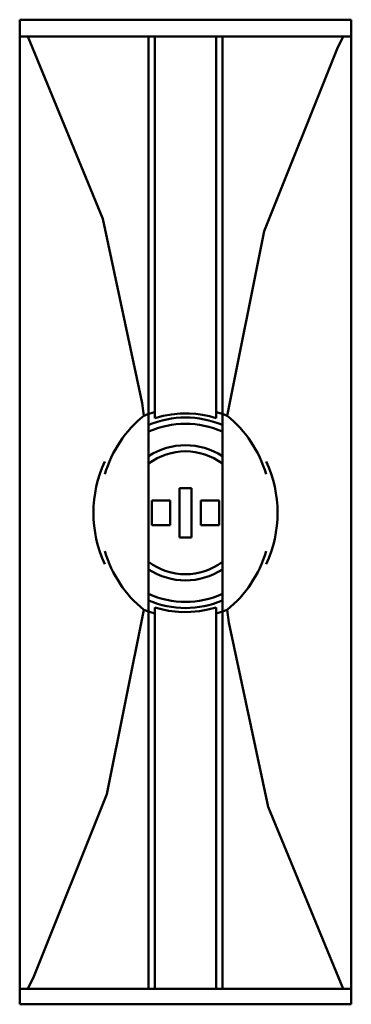
# Model space of a CAD drawing. Units: millimetres. Extents: x -27 to 27, y 0 to 160.
import ezdxf

# ---------------------------------------------------------------- set-up
doc = ezdxf.new("R2010")
doc.units = ezdxf.units.MM
doc.layers.add('bold', color=7, linetype='Continuous', lineweight=50)

# ---------------------------------------------------------------- blocks, each defined once
blk = doc.blocks.new('4_77082000_0_in_01401_0')
at = {"layer": 'bold'}
for p, q in [((-6, 96.18), (-6, 96.42)), ((6, 96.18), (6, 96.42)), ((-6, 63.93), (-6, 96.07)), ((6, 63.93), (6, 96.07)), ((1, 84), (-1, 84)), ((-1, 84), (-1, 76)), ((1, 76), (1, 84)), ((-5.5, 82), (-5.5, 78)), ((-2.5, 82), (-5.5, 82)), ((-2.5, 78), (-2.5, 82)), ((5.5, 82), (2.5, 82)), ((2.5, 82), (2.5, 78)), ((5.5, 78), (5.5, 82)), ((-5.5, 78), (-2.5, 78)), ((2.5, 78), (5.5, 78)), ((-1, 76), (1, 76)), ((-6, 63.58), (-6, 63.82)), ((6, 63.58), (6, 63.82))]:
    blk.add_line(p, q, dxfattribs=at)
for radius, start, end in [(15.5, 67.226, 112.774), (14.5, 65.5567, 114.4433), (11, 56.9443, 123.0557), (10, 53.1301, 126.8699), (10, 233.1301, 306.8699), (11, 236.9443, 303.0557), (14.5, 245.5567, 294.4433), (15.5, 247.226, 292.774)]:
    blk.add_arc((0, 80), radius, start, end, dxfattribs=at)
for centre, major_axis in [((2.5, 80), (0, -18.79)), ((-2.5, 80), (0, 18.79))]:
    blk.add_ellipse(centre, major_axis=major_axis, ratio=0.930928, start_param=4.250737, end_param=5.174041, dxfattribs=at)
blk = doc.blocks.new('5_77176000_0_in_01401_0')
at = {"layer": 'bold'}
for p, q in [((-27, 160.25), (27, 160.25)), ((-27, 0), (-27, 160.25)), ((27, 0), (27, 160.25)), ((-27, 157.5), (27, 157.5)), ((-6, 157.5), (-6, 96.42)), ((-5, 157.5), (-5, 95.41)), ((5, 157.5), (5, 95.41)), ((6, 157.5), (6, 96.42)), ((-5, 96.4), (-6, 96.08)), ((6, 96.08), (5, 96.4)), ((-6, 96.08), (-6.81, 95.78)), ((6.81, 95.78), (6, 96.08)), ((-6.81, 64.22), (-6, 63.92)), ((-5, 64.59), (-5, 2.5)), ((5, 64.59), (5, 2.5)), ((6, 63.92), (6.81, 64.22)), ((-6, 63.92), (-5, 63.6)), ((-6, 63.58), (-6, 2.5)), ((5, 63.6), (6, 63.92)), ((6, 63.58), (6, 2.5)), ((27, 2.5), (-27, 2.5)), ((-27, 0), (27, 0))]:
    blk.add_line(p, q, dxfattribs=at)
for points in [[(-25.69, 157.5), (-13.45, 127.85), (-7.03, 97.84), (-6.81, 95.78)], [(6.81, 95.78), (12.82, 125.81), (24.67, 155.49), (25.69, 157.5)], [(-5, 95.41), (-3.65, 95.77), (-2.28, 96.02), (-0.86, 96.15), (0.57, 96.16), (1.69, 96.09), (2.79, 95.94), (3.91, 95.71), (5, 95.41)], [(-6.81, 64.22), (-12.82, 34.19), (-24.67, 4.51), (-25.69, 2.5)], [(5, 64.59), (3.65, 64.23), (2.28, 63.98), (0.86, 63.85), (-0.57, 63.84), (-1.69, 63.91), (-2.79, 64.06), (-3.91, 64.29), (-5, 64.59)], [(25.69, 2.5), (13.45, 32.15), (7.03, 62.16), (6.81, 64.22)]]:
    blk.add_lwpolyline(points, dxfattribs=at)
for centre, major_axis, start_param, end_param in [((3.77, 80), (0, 19.57), 0.633456, 1.245349), ((-3.77, 80), (0, -19.57), 1.896244, 2.508137), ((3.77, 80), (0, 19.57), 1.896244, 2.508137), ((-3.77, 80), (0, -19.57), 0.633456, 1.245349)]:
    blk.add_ellipse(centre, major_axis=major_axis, ratio=0.91283, start_param=start_param, end_param=end_param, dxfattribs=at)

msp = doc.modelspace()

# ---------------------------------------------------------------- block references
for name in ['5_77176000_0_in_01401_0', '4_77082000_0_in_01401_0']:
    msp.add_blockref(name, (0, 0))

doc.saveas('drawing.dxf')
